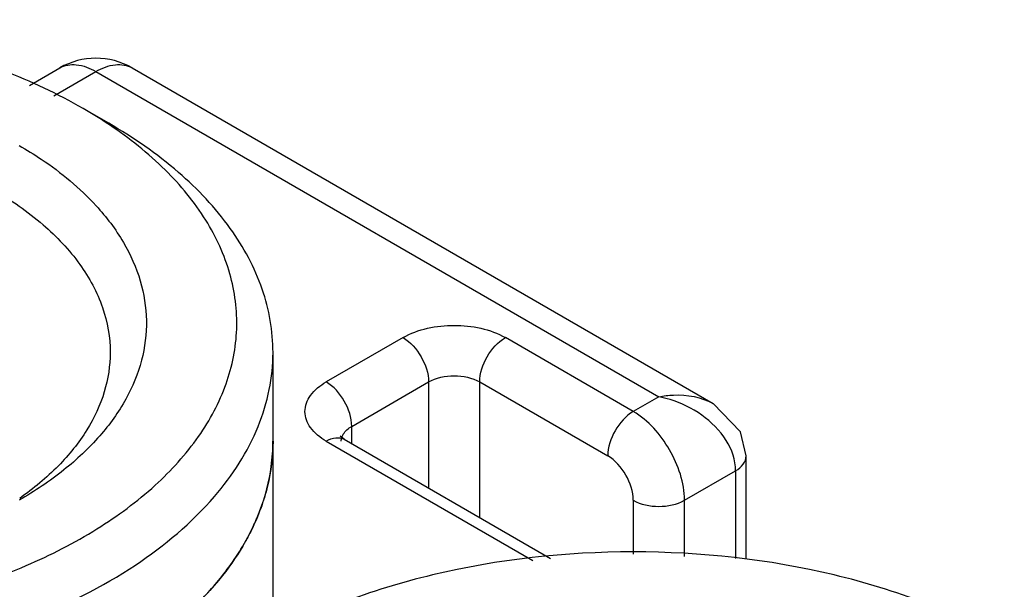
# Model space of a CAD drawing. Units: millimetres. Extents: x 635 to 855, y 160 to 1920.
# Drawn here: x 677 to 691, y 1911 to 1919 of the extents above; entities that cross this region are included whole.
import ezdxf

# ---------------------------------------------------------------- set-up
doc = ezdxf.new("R2010")
doc.units = ezdxf.units.MM
doc.header["$LTSCALE"] = 135.272173
doc.layers.get('0').update_dxf_attribs({"linetype": 'CONTINUOUS'})

msp = doc.modelspace()

# ---------------------------------------------------------------- linework, layer by layer
at = {"color": 7}
for p, q in [((677.045, 1917.904), (677.461, 1918.145)), ((677.38, 1917.76), (677.961, 1918.095)), ((677.961, 1918.095), (685.739, 1913.604)), ((678.461, 1918.145), (686.489, 1913.51)), ((678.138, 1917.381), (677.784, 1917.585)), ((682.204, 1914.421), (681.143, 1913.809)), ((685.386, 1913.4), (683.618, 1914.421)), ((680.408, 1910.311), (680.408, 1914.217)), ((681.496, 1913.196), (682.557, 1913.809)), ((682.557, 1913.809), (682.557, 1912.345)), ((683.264, 1911.936), (683.264, 1913.809)), ((683.264, 1913.809), (685.032, 1912.788)), ((685.739, 1913.604), (685.386, 1913.4)), ((681.496, 1912.957), (681.496, 1913.196)), ((681.393, 1913.017), (681.334, 1913.06)), ((681.143, 1912.992), (684, 1911.343)), ((681.393, 1913.017), (684.24, 1911.373)), ((686.946, 1911.363), (686.946, 1912.788)), ((686.093, 1912.176), (686.8, 1912.584)), ((686.8, 1912.584), (686.8, 1911.372)), ((685.386, 1912.176), (685.386, 1911.431)), ((686.093, 1911.401), (686.093, 1912.176))]:
    msp.add_line(p, q, dxfattribs=at)
msp.add_lwpolyline([(686.946, 1912.788), (686.868, 1913.12), (686.489, 1913.51)], dxfattribs=at)
for centre, radius, start, end in [((677.961, 1917.279), 1, 60.0006, 119.9999), ((674.588, 1912.038), 6.402, 56.2228, 60.0517), ((677.804, 1912.993), 2.603, 352.2683, 359.9823), ((676.675, 1913.533), 3.867, 321.4677, 326.3646)]:
    msp.add_arc(centre, radius, start, end, dxfattribs=at)
for points, knots in [([(677.784, 1917.585), (677.433, 1917.788), (676.666, 1918.145), (674.965, 1918.661), (672.658, 1918.913), (670.35, 1918.661), (668.649, 1918.145), (667.882, 1917.787), (667.531, 1917.585)], [0, 0, 0, 0, 0.11426, 0.237539, 0.500002, 0.762464, 0.885744, 1, 1, 1, 1]), ([(677.461, 1918.145), (677.528, 1918.184), (677.713, 1918.212), (677.878, 1918.143), (677.961, 1918.095)], [0, 0, 0, 0, 0.449177, 1, 1, 1, 1]), ([(677.961, 1918.095), (678.044, 1918.143), (678.209, 1918.212), (678.393, 1918.184), (678.461, 1918.145)], [0, 0, 0, 0, 0.550824, 1, 1, 1, 1]), ([(680.408, 1914.217), (680.408, 1914.512), (680.299, 1915.127), (679.832, 1915.984), (679.095, 1916.76), (678.478, 1917.184), (678.138, 1917.381)], [0, 0, 0, 0, 0.217771, 0.45095, 0.710191, 1, 1, 1, 1]), ([(679.906, 1914.539), (679.915, 1914.795), (679.847, 1915.328), (679.496, 1916.086), (678.917, 1916.783), (678.422, 1917.175), (678.147, 1917.359)], [0, 0, 0, 0, 0.222033, 0.456495, 0.713985, 1, 1, 1, 1]), ([(676.9, 1917.075), (677.004, 1917.015), (677.388, 1916.777), (677.741, 1916.486), (677.964, 1916.242)], [0, 0, 0, 0, 0.265976, 1, 1, 1, 1]), ([(676.547, 1916.462), (676.788, 1916.323), (677.226, 1916.021), (677.749, 1915.471), (678.08, 1914.863), (678.158, 1914.426), (678.158, 1914.217)], [0, 0, 0, 0, 0.28981, 0.549047, 0.782229, 1, 1, 1, 1]), ([(677.964, 1916.242), (678.106, 1916.087), (678.352, 1915.762), (678.595, 1915.22), (678.684, 1914.657), (678.613, 1914.093), (678.387, 1913.547), (678.016, 1913.035), (677.513, 1912.566), (677.116, 1912.3), (676.9, 1912.176)], [0, 0, 0, 0, 0.127278, 0.244858, 0.356836, 0.468501, 0.58522, 0.711256, 0.849202, 1, 1, 1, 1]), ([(673.358, 1910.459), (674.208, 1910.507), (675.454, 1910.702), (676.981, 1911.237), (677.962, 1911.739), (678.775, 1912.336), (679.392, 1913.013), (679.791, 1913.754), (679.897, 1914.283), (679.906, 1914.539)], [0, 0, 0, 0, 0.306095, 0.448667, 0.580779, 0.701054, 0.809476, 0.907832, 1, 1, 1, 1]), ([(682.204, 1914.421), (682.413, 1914.542), (682.911, 1914.638), (683.408, 1914.542), (683.618, 1914.421)], [0, 0, 0, 0, 0.5, 1, 1, 1, 1]), ([(682.204, 1914.421), (682.308, 1914.36), (682.474, 1914.169), (682.557, 1913.93), (682.557, 1913.809)], [0, 0, 0, 0, 0.499999, 1, 1, 1, 1]), ([(683.264, 1913.809), (683.264, 1913.93), (683.347, 1914.169), (683.513, 1914.36), (683.618, 1914.421)], [0, 0, 0, 0, 0.500002, 1, 1, 1, 1]), ([(678.158, 1914.217), (678.158, 1914.034), (678.1, 1913.656), (677.847, 1913.118), (677.443, 1912.62), (677.098, 1912.335), (676.908, 1912.202)], [0, 0, 0, 0, 0.223251, 0.458848, 0.716075, 1, 1, 1, 1]), ([(679.6, 1912.228), (679.847, 1912.516), (680.158, 1912.994), (680.372, 1913.695), (680.408, 1914.045), (680.408, 1914.217)], [0, 0, 0, 0, 0.521373, 0.763727, 1, 1, 1, 1]), ([(682.557, 1913.809), (682.662, 1913.869), (682.911, 1913.917), (683.159, 1913.869), (683.264, 1913.809)], [0, 0, 0, 0, 0.499999, 1, 1, 1, 1]), ([(681.143, 1912.992), (681.06, 1913.04), (680.918, 1913.149), (680.819, 1913.4), (680.918, 1913.652), (681.06, 1913.761), (681.143, 1913.809)], [0, 0, 0, 0, 0.275419, 0.500001, 0.724583, 1, 1, 1, 1]), ([(681.496, 1913.196), (681.496, 1913.317), (681.414, 1913.557), (681.248, 1913.748), (681.143, 1913.809)], [0, 0, 0, 0, 0.500001, 1, 1, 1, 1]), ([(685.739, 1913.604), (685.806, 1913.617), (686.058, 1913.648), (686.327, 1913.603), (686.489, 1913.51)], [0, 0, 0, 0, 0.266932, 1, 1, 1, 1]), ([(686.331, 1913.352), (686.198, 1913.446), (686, 1913.542), (685.791, 1913.594), (685.739, 1913.604)], [0, 0, 0, 0, 0.753325, 1, 1, 1, 1]), ([(685.386, 1913.4), (685.281, 1913.34), (685.115, 1913.148), (685.032, 1912.909), (685.032, 1912.788)], [0, 0, 0, 0, 0.499915, 1, 1, 1, 1]), ([(686.093, 1912.176), (686.093, 1912.418), (685.927, 1912.896), (685.595, 1913.279), (685.386, 1913.4)], [0, 0, 0, 0, 0.499918, 1, 1, 1, 1]), ([(686.8, 1912.584), (686.8, 1912.729), (686.689, 1913.037), (686.463, 1913.258), (686.331, 1913.352)], [0, 0, 0, 0, 0.472167, 1, 1, 1, 1]), ([(681.358, 1913.044), (681.363, 1913.059), (681.393, 1913.123), (681.45, 1913.169), (681.496, 1913.196)], [0, 0, 0, 0, 0.222073, 1, 1, 1, 1]), ([(681.143, 1912.992), (681.184, 1913.016), (681.267, 1913.05), (681.359, 1913.036), (681.393, 1913.017)], [0, 0, 0, 0, 0.550824, 1, 1, 1, 1]), ([(680.408, 1912.992), (680.408, 1912.784), (680.355, 1912.358), (680.205, 1911.957), (680.11, 1911.763)], [0, 0, 0, 0, 0.490913, 1, 1, 1, 1]), ([(685.386, 1912.176), (685.386, 1912.297), (685.303, 1912.536), (685.137, 1912.727), (685.032, 1912.788)], [0, 0, 0, 0, 0.500001, 1, 1, 1, 1]), ([(686.8, 1912.584), (686.84, 1912.607), (686.911, 1912.661), (686.946, 1912.747), (686.946, 1912.788)], [0, 0, 0, 0, 0.531502, 1, 1, 1, 1]), ([(680.144, 1911.834), (680.174, 1911.9), (680.284, 1912.159), (680.356, 1912.435), (680.384, 1912.643)], [0, 0, 0, 0, 0.256187, 1, 1, 1, 1]), ([(673.357, 1909.761), (674.003, 1909.795), (675.255, 1909.951), (677, 1910.454), (678.479, 1911.191), (679.285, 1911.862), (679.6, 1912.228)], [0, 0, 0, 0, 0.282346, 0.548631, 0.789489, 1, 1, 1, 1]), ([(685.386, 1912.176), (685.49, 1912.115), (685.739, 1912.067), (685.988, 1912.115), (686.093, 1912.176)], [0, 0, 0, 0, 0.499917, 1, 1, 1, 1]), ([(679.895, 1911.391), (679.919, 1911.427), (680.01, 1911.57), (680.09, 1911.72), (680.144, 1911.834)], [0, 0, 0, 0, 0.254989, 1, 1, 1, 1]), ([(680.11, 1911.763), (680.083, 1911.71), (679.967, 1911.491), (679.827, 1911.285), (679.711, 1911.138)], [0, 0, 0, 0, 0.243043, 1, 1, 1, 1]), ([(690.512, 1910.237), (690.161, 1910.439), (689.394, 1910.797), (687.693, 1911.313), (685.386, 1911.564), (683.078, 1911.313), (681.377, 1910.797), (680.61, 1910.439), (680.259, 1910.237)], [0, 0, 0, 0, 0.11426, 0.237539, 0.500002, 0.762464, 0.885744, 1, 1, 1, 1]), ([(679.711, 1911.138), (679.408, 1910.754), (678.606, 1910.044), (677.104, 1909.266), (675.313, 1908.735), (674.023, 1908.571), (673.357, 1908.536)], [0, 0, 0, 0, 0.208485, 0.44867, 0.7158, 1, 1, 1, 1]), ([(679.161, 1910.558), (679.211, 1910.603), (679.402, 1910.78), (679.58, 1910.973), (679.7, 1911.124)], [0, 0, 0, 0, 0.25797, 1, 1, 1, 1])]:
    msp.add_open_spline(points, degree=3, knots=knots, dxfattribs=at)
msp.add_open_spline([(681.35, 1912.992), (681.35, 1913.01), (681.353, 1913.028), (681.358, 1913.044)], degree=3, dxfattribs=at)

doc.saveas('drawing.dxf')
